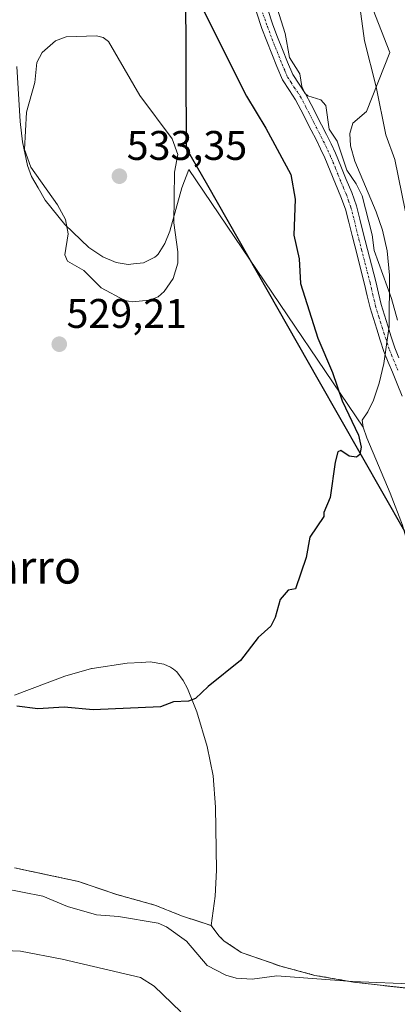
# Model space of a CAD drawing. Units: metres. Extents: x 548963 to 549625, y 4707901 to 4710103.
# Drawn here: x 549374 to 549465, y 4708454 to 4708692 of the extents above; entities that cross this region are included whole.
import ezdxf
from ezdxf.enums import TextEntityAlignment as Align

# ---------------------------------------------------------------- set-up
doc = ezdxf.new("R2010")
doc.units = ezdxf.units.M
doc.header["$MEASUREMENT"] = 0
doc.linetypes.add('TRAZO_Y_PUNTO', pattern=[1, 0.5, -0.25, 0, -0.25])
doc.linetypes.add('TRAZOS', pattern=[0.75, 0.5, -0.25])
for name, color, linetype, lineweight in [('Arbolado forestal', 92, 'TRAZOS', 0), ('Arbolado forestal CxS', 92, 'Continuous', 0), ('Camino', 19, 'Continuous', 0), ('Camino Cxs', 19, 'Continuous', 0), ('Camino eje', 39, 'TRAZO_Y_PUNTO', 13), ('Carátula', 7, 'Continuous', 5), ('Comarca', 2, 'Continuous', 13), ('Comarca CxS', 133, 'Continuous', 0), ('Comunidad autónoma', 142, 'Continuous', 30), ('Comunidad Autónoma CxS', 142, 'Continuous', 0), ('Cultivos herbáceos CxS', 92, 'Continuous', 0), ('Cultivos leñosos', 92, 'Continuous', 0), ('Cultivos leñosos CxS', 92, 'Continuous', 0), ('Curva de nivel maestra', 36, 'Continuous', 30), ('Curva de nivel normal', 36, 'Continuous', 0), ('Matorral', 135, 'Continuous', 0), ('Matorral CxS', 135, 'Continuous', 0), ('Municipio', 9, 'Continuous', 13), ('Municipio CxS', 142, 'Continuous', 0), ('Provincia', 19, 'Continuous', 0), ('Provincia CxS', 1, 'Continuous', 0), ('Punto de cota en terreno', 7, 'Continuous', 0), ('Rótulo de punto de cota en terreno', 19, 'Continuous', 0), ('Texto cartográfico', 19, 'Continuous', 0)]:
    doc.layers.add(name, color=color, linetype=linetype, lineweight=lineweight)
doc.styles.add('Arial', font='txt', dxfattribs={"height": 0.2})

# ---------------------------------------------------------------- blocks, each defined once
blk = doc.blocks.new('*U153')
at = {"layer": 'Cultivos leñosos CxS', "color": 92, "linetype": 'Continuous', "lineweight": 0}
blk.add_polyline3d([(549458.44, 4708696.28, 514.3), (549463.21, 4708684.11, 513.92), (549457.5, 4708669.84, 515.62), (549454.27, 4708667.02, 516.58), (549453.53, 4708664.52, 517.25), (549453.7, 4708661.47, 517.7), (549454.69, 4708657.78, 517.7), (549459.9, 4708645.49, 517.07), (549461.43, 4708641.1, 516.48), (549462.52, 4708636.05, 517.23), (549463.13, 4708630.17, 517.99), (549463.03, 4708617.81, 519.85), (549461.76, 4708608.82, 521.41), (549460.59, 4708604.01, 523.27), (549459.21, 4708599.92, 523.73), (549457.89, 4708597.14, 523.93), (549456.5, 4708595.11, 524.14), (549456.72, 4708593.42, 524.18), (549429.27, 4708634.1, 527.4), (549414.57, 4708655.78, 529.12), (549412.89, 4708651.36, 529.4), (549409.98, 4708640.86, 530.05), (549408.76, 4708637.87, 530.41), (549407.12, 4708635.29, 530.55), (549406.71, 4708634.9, 530.57), (549406.33, 4708634.53, 530.56), (549403.55, 4708633.18, 530.51), (549401.17, 4708632.89, 530.56), (549399.88, 4708632.74, 530.51), (549396.96, 4708633.22, 530.48), (549393.78, 4708634.63, 530.46), (549390.35, 4708636.91, 530.39), (549384.58, 4708642.49, 529.97), (549379.81, 4708648.37, 529.4), (549378.07, 4708651.36, 529.44), (549376.47, 4708654.1, 529.23), (549375.49, 4708656.77, 529.62), (549374.31, 4708662.48, 529.87), (549373.73, 4708667.41, 529.69), (549372.93, 4708680.67, 528.7)], dxfattribs=at)
blk = doc.blocks.new('*U156')
at = {"layer": 'Matorral CxS', "color": 135, "linetype": 'Continuous', "lineweight": 0}
blk.add_polyline3d([(549466.22, 4708569.64, 523.43), (549463.3, 4708577.38, 523.67), (549457.63, 4708590.78, 524.15), (549456.72, 4708593.42, 524.18), (549456.5, 4708595.11, 524.14), (549457.89, 4708597.14, 523.93), (549459.21, 4708599.92, 523.73), (549460.59, 4708604.01, 523.27), (549461.76, 4708608.82, 521.41), (549463.03, 4708617.81, 519.85), (549463.13, 4708630.17, 517.99), (549462.52, 4708636.05, 517.23), (549461.43, 4708641.1, 516.48), (549459.9, 4708645.49, 517.07), (549454.69, 4708657.78, 517.7), (549453.7, 4708661.47, 517.7), (549453.53, 4708664.52, 517.25), (549454.27, 4708667.02, 516.58), (549457.5, 4708669.84, 515.62), (549463.21, 4708684.11, 513.92), (549458.44, 4708696.28, 514.3)], dxfattribs=at)
blk = doc.blocks.new('*U158')
at = {"layer": 'Curva de nivel normal', "color": 36, "linetype": 'Continuous', "lineweight": 0}
for points in [[(549465.07, 4708619.32, 520), (549463.57, 4708624.55, 520), (549459.4, 4708636.13, 520), (549458.88, 4708639.98, 520), (549456.51, 4708649.41, 520), (549455.06, 4708652.31, 520), (549452.77, 4708655.63, 520), (549450.46, 4708662.6, 520), (549448.54, 4708665.55, 520), (549447.72, 4708671.28, 520), (549446.45, 4708672.64, 520), (549443.37, 4708673.59, 520), (549442.6, 4708674.23, 520), (549441.93, 4708675.83, 520), (549441.41, 4708678.96, 520), (549438.89, 4708682.9, 520), (549437.83, 4708688.67, 520), (549435.42, 4708696.39, 520)], [(549369.43, 4708481.75, 520), (549379.22, 4708479.86, 520), (549385.19, 4708477.38, 520), (549392.25, 4708475.35, 520), (549397.52, 4708474.89, 520), (549407.11, 4708473.32, 520), (549409.17, 4708472.44, 520), (549413.97, 4708468.95, 520), (549418.99, 4708463.07, 520), (549423.54, 4708460.69, 520), (549426, 4708459.96, 520), (549429.89, 4708459.78, 520), (549435.84, 4708460.59, 520), (549454.12, 4708459.22, 520), (549469.85, 4708458.58, 520), (549474.11, 4708457.58, 520), (549483.64, 4708453.55, 520)]]:
    blk.add_polyline3d(points, dxfattribs=at)
blk = doc.blocks.new('*U159')
at = {"layer": 'Curva de nivel normal', "color": 36, "linetype": 'Continuous', "lineweight": 0}
for points in [[(549467.82, 4708641.57, 515), (549464.4, 4708658.22, 515), (549462.18, 4708664.19, 515), (549459.84, 4708675.79, 515), (549457.07, 4708686.88, 515), (549454.73, 4708704.22, 515)], [(549277.08, 4708497.17, 515), (549277.97, 4708497.56, 515), (549281.94, 4708498.47, 515), (549286, 4708498.83, 515), (549289.13, 4708497.4, 515), (549301.17, 4708488.04, 515), (549308.36, 4708483.28, 515), (549318.03, 4708478.88, 515), (549331.55, 4708469.93, 515), (549339.82, 4708466.15, 515), (549342.8, 4708465.81, 515), (549347.99, 4708466.78, 515), (549356.49, 4708467.62, 515), (549361.99, 4708467.01, 515), (549373.83, 4708466.51, 515), (549383.9, 4708464.58, 515), (549402.85, 4708460.17, 515), (549406.19, 4708458.05, 515), (549412.64, 4708451.85, 515)]]:
    blk.add_polyline3d(points, dxfattribs=at)
blk = doc.blocks.new('5PATER')
at = {"layer": 'Carátula', "linetype": 'Continuous', "lineweight": 5}
h = blk.add_hatch(color=250, dxfattribs=at)
edge = h.paths.add_edge_path()
edge.add_ellipse((0, 0.01), major_axis=(-1.33, -1.34), ratio=0.999422, start_angle=0, end_angle=360)

msp = doc.modelspace()

# ---------------------------------------------------------------- linework, layer by layer
at = {"layer": 'Arbolado forestal', "color": 92, "linetype": 'TRAZOS', "lineweight": 0}
for points in [[(549372.36, 4708486.73, 521.48), (549387.83, 4708483.4, 522.07), (549397.17, 4708480.24, 521.71), (549406.34, 4708477.68, 521.66), (549412.78, 4708475.11, 521.5), (549419.98, 4708472.72, 522.04)], [(549419.98, 4708472.72, 522.04), (549421.81, 4708470.27, 521.89), (549423.13, 4708468.99, 521.8), (549427.23, 4708466.24, 521.68), (549436.81, 4708462.88, 521.1), (549445.06, 4708460.68, 520.24), (549454.5, 4708459.03, 519.75), (549469.3, 4708457.35, 519.24), (549489.22, 4708456.48, 520.69)]]:
    msp.add_polyline3d(points, dxfattribs=at)
at = {"layer": 'Arbolado forestal CxS', "color": 92, "linetype": 'Continuous', "lineweight": 0}
msp.add_polyline3d([(549372.36, 4708486.73, 521.48), (549387.83, 4708483.4, 522.07), (549397.17, 4708480.24, 521.71), (549406.34, 4708477.68, 521.66), (549412.78, 4708475.11, 521.5), (549419.98, 4708472.72, 522.04), (549421.81, 4708470.27, 521.89), (549423.13, 4708468.99, 521.8), (549427.23, 4708466.24, 521.68), (549436.81, 4708462.88, 521.1), (549445.06, 4708460.68, 520.24), (549454.5, 4708459.03, 519.75), (549469.3, 4708457.35, 519.24), (549489.22, 4708456.48, 520.69), (549489.71, 4708452.94, 519.85)], dxfattribs=at)
at = {"layer": 'Camino', "color": 19, "linetype": 'Continuous', "lineweight": 0}
for points in [[(549433.55, 4708694.71, 520.08), (549434.87, 4708690.82, 520.06), (549436.02, 4708687.81, 520.09), (549437.2, 4708684.81, 519.83), (549438.41, 4708681.78, 519.69), (549439.68, 4708678.77, 519.82), (549441.21, 4708676.41, 519.84), (549442.8, 4708674.09, 519.64), (549444.14, 4708671.49, 519.74), (549446.65, 4708666.58, 519.87), (549447.83, 4708664.28, 519.51), (549448.95, 4708662.02, 519.56), (549450.02, 4708659.73, 519.81), (549451.36, 4708656.54, 519.9), (549452.64, 4708653.32, 519.61), (549453.95, 4708650.19, 519.54), (549455.11, 4708647, 519.71), (549455.95, 4708643.72, 519.84), (549456.74, 4708640.44, 519.84), (549459.76, 4708628.66, 519.54), (549460.41, 4708625.85, 520.04), (549461.09, 4708623.05, 520.52), (549461.86, 4708620.49, 520.29), (549462.67, 4708617.94, 520.01), (549463.5, 4708615.28, 520.07), (549464.39, 4708612.63, 520.31), (549465.38, 4708610.18, 520.64)], [(549466.16, 4708600.88, 521.25), (549464.97, 4708603.85, 521.66), (549463.84, 4708606.68, 521.58), (549462.8, 4708609.11, 521.24), (549461.77, 4708611.67, 521.1), (549460.85, 4708614.42, 521.26), (549460.02, 4708617.11, 521.46), (549459.2, 4708619.66, 521.53), (549458.4, 4708622.31, 521.2), (549457.7, 4708625.21, 520.67), (549457.05, 4708628, 520.27), (549454.68, 4708637.25, 520.85), (549454.03, 4708639.77, 520.78), (549453.24, 4708643.05, 520.4), (549452.44, 4708646.18, 520.22), (549451.36, 4708649.17, 520.23), (549450.06, 4708652.26, 520.62), (549448.77, 4708655.48, 520.77), (549447.47, 4708658.61, 520.74), (549446.44, 4708660.81, 520.58), (549445.34, 4708663.02, 520.81), (549444.17, 4708665.32, 520.96), (549441.66, 4708670.21, 520.13), (549440.4, 4708672.65, 520.37), (549438.89, 4708674.87, 520.47), (549437.21, 4708677.47, 520.24), (549435.83, 4708680.72, 520.51), (549434.61, 4708683.78, 520.91), (549433.42, 4708686.8, 520.83), (549432.24, 4708689.88, 520.55), (549430.89, 4708693.87, 520.89)]]:
    msp.add_polyline3d(points, dxfattribs=at)
at = {"layer": 'Camino Cxs', "color": 19, "linetype": 'Continuous', "lineweight": 0}
for points in [[(549433.55, 4708694.71, 520.08), (549434.87, 4708690.82, 520.06), (549436.02, 4708687.81, 520.09), (549437.2, 4708684.81, 519.83), (549438.41, 4708681.78, 519.69), (549439.68, 4708678.77, 519.82), (549441.21, 4708676.41, 519.84), (549442.8, 4708674.09, 519.64), (549444.14, 4708671.49, 519.74), (549446.65, 4708666.58, 519.87), (549447.83, 4708664.28, 519.51), (549448.95, 4708662.02, 519.56), (549450.02, 4708659.73, 519.81), (549451.36, 4708656.54, 519.9), (549452.64, 4708653.32, 519.61), (549453.95, 4708650.19, 519.54), (549455.11, 4708647, 519.71), (549455.95, 4708643.72, 519.84), (549456.74, 4708640.44, 519.84), (549459.76, 4708628.66, 519.54), (549460.41, 4708625.85, 520.04), (549461.09, 4708623.05, 520.52), (549461.86, 4708620.49, 520.29), (549462.67, 4708617.94, 520.01), (549463.5, 4708615.28, 520.07), (549464.39, 4708612.63, 520.31), (549465.38, 4708610.18, 520.64)], [(549466.16, 4708600.88, 521.25), (549464.97, 4708603.85, 521.66), (549463.84, 4708606.68, 521.58), (549462.8, 4708609.11, 521.24), (549461.77, 4708611.67, 521.1), (549460.85, 4708614.42, 521.26), (549460.02, 4708617.11, 521.46), (549459.2, 4708619.66, 521.53), (549458.4, 4708622.31, 521.2), (549457.7, 4708625.21, 520.67), (549457.05, 4708628, 520.27), (549454.68, 4708637.25, 520.85), (549454.03, 4708639.77, 520.78), (549453.24, 4708643.05, 520.4), (549452.44, 4708646.18, 520.22), (549451.36, 4708649.17, 520.23), (549450.06, 4708652.26, 520.62), (549448.77, 4708655.48, 520.77), (549447.47, 4708658.61, 520.74), (549446.44, 4708660.81, 520.58), (549445.34, 4708663.02, 520.81), (549444.17, 4708665.32, 520.96), (549441.66, 4708670.21, 520.13), (549440.4, 4708672.65, 520.37), (549438.89, 4708674.87, 520.47), (549437.21, 4708677.47, 520.24), (549435.83, 4708680.72, 520.51), (549434.61, 4708683.78, 520.91), (549433.42, 4708686.8, 520.83), (549432.24, 4708689.88, 520.55), (549430.89, 4708693.87, 520.89)]]:
    msp.add_polyline3d(points, dxfattribs=at)
at = {"layer": 'Camino eje', "color": 39, "linetype": 'TRAZO_Y_PUNTO', "lineweight": 13}
msp.add_polyline3d([(549432.22, 4708694.29, 520.32), (549433.56, 4708690.35, 520.31), (549434.72, 4708687.31, 520.41), (549435.91, 4708684.3, 520.26), (549437.12, 4708681.25, 519.92), (549437.76, 4708679.75, 519.9), (549438.45, 4708678.12, 519.99), (549439.29, 4708676.82, 520.1), (549440.05, 4708675.64, 520.11), (549440.81, 4708674.53, 520.02), (549441.6, 4708673.37, 519.86), (549442.9, 4708670.85, 519.94), (549443.57, 4708669.55, 520.01), (549444.82, 4708667.11, 520.32), (549445.41, 4708665.95, 520.34), (549446, 4708664.8, 520.22), (549446.59, 4708663.65, 519.97), (549447.14, 4708662.55, 520), (549447.7, 4708661.42, 520.07), (549448.75, 4708659.17, 520.28), (549449.42, 4708657.58, 520.36), (549450.07, 4708656.01, 520.32), (549450.71, 4708654.4, 520.26), (549451.35, 4708652.79, 520.12), (549452, 4708651.25, 519.97), (549452.66, 4708649.68, 519.9), (549453.2, 4708648.19, 519.93), (549453.78, 4708646.59, 519.97), (549454.6, 4708643.39, 520.1), (549455.39, 4708640.11, 520.35), (549455.71, 4708638.85, 520.39), (549456.35, 4708636.35, 520.23), (549458.41, 4708628.33, 519.9), (549458.73, 4708626.93, 520.12), (549459.06, 4708625.53, 520.36), (549459.4, 4708624.13, 520.61), (549459.75, 4708622.68, 520.83), (549460.53, 4708620.08, 520.91), (549460.94, 4708618.8, 520.83), (549461.35, 4708617.53, 520.73), (549461.76, 4708616.2, 520.64), (549462.18, 4708614.85, 520.62), (549463.08, 4708612.15, 520.73), (549463.6, 4708610.87, 520.83), (549464.09, 4708609.65, 520.96), (549465.13, 4708607.22, 521.21)], dxfattribs=at)
at = {"layer": 'Comarca', "color": 2, "linetype": 'Continuous', "lineweight": 13}
msp.add_polyline3d([(549621.12, 4708248.14, 507.72), (549612.72, 4708282.63, 509.24), (549604.15, 4708307.9, 510.41), (549597.08, 4708339.79, 512.46), (549595.55, 4708341.51, 512.78), (549588.16, 4708349.81, 513.81), (549578.06, 4708374.83, 516.87), (549556.55, 4708394.07, 519.82), (549548.01, 4708401.71, 522.01), (549542.65, 4708410.26, 522.52), (549530.41, 4708429.77, 521.95), (549505.63, 4708482.84, 522.51), (549505.26, 4708484.55, 522.55), (549499.84, 4708510.16, 521.83), (549494.2, 4708520.07, 521.65), (549472.08, 4708558.9, 522.69), (549445.87, 4708604.93, 525.58), (549419.13, 4708651.89, 528.56), (549415.23, 4708658.73, 528.69), (549413.95, 4708660.97, 528.63), (549413.75, 4708720.96, 524.07), (549413.43, 4708813.74, 524.87), (549412.27, 4708941.48, 530.73)], dxfattribs=at)
at = {"layer": 'Comarca CxS', "color": 133, "linetype": 'Continuous', "lineweight": 0}
for points in [[(549607.9, 4710103.47, 514.26), (549621.12, 4708248.14, 507.72), (549612.72, 4708282.63, 509.24), (549604.15, 4708307.9, 510.41), (549597.08, 4708339.79, 512.46), (549595.55, 4708341.51, 512.78), (549588.16, 4708349.81, 513.81), (549578.06, 4708374.83, 516.87), (549556.55, 4708394.07, 519.82), (549548.01, 4708401.71, 522.01), (549542.65, 4708410.26, 522.52), (549530.41, 4708429.77, 521.95), (549505.63, 4708482.84, 522.51), (549505.26, 4708484.55, 522.55), (549499.84, 4708510.16, 521.83), (549494.2, 4708520.07, 521.65), (549472.08, 4708558.9, 522.69), (549445.87, 4708604.93, 525.58), (549419.13, 4708651.89, 528.56), (549415.23, 4708658.73, 528.69), (549413.95, 4708660.97, 528.63), (549413.75, 4708720.96, 524.07), (549413.43, 4708813.74, 524.87), (549412.27, 4708941.48, 530.73)], [(549607.9, 4710103.47, 514.26), (549621.12, 4708248.14, 507.72), (549612.72, 4708282.63, 509.24), (549604.15, 4708307.9, 510.41), (549597.08, 4708339.79, 512.46), (549595.55, 4708341.51, 512.78), (549588.16, 4708349.81, 513.81), (549578.06, 4708374.83, 516.87), (549556.55, 4708394.07, 519.82), (549548.01, 4708401.71, 522.01), (549542.65, 4708410.26, 522.52), (549530.41, 4708429.77, 521.95), (549505.63, 4708482.84, 522.51), (549505.26, 4708484.55, 522.55), (549499.84, 4708510.16, 521.83), (549494.2, 4708520.06, 521.65), (549472.08, 4708558.9, 522.69), (549445.87, 4708604.93, 525.58), (549419.13, 4708651.89, 528.56), (549415.23, 4708658.73, 528.69), (549413.95, 4708660.97, 528.63), (549413.75, 4708720.96, 524.07), (549413.43, 4708813.74, 524.87), (549412.27, 4708941.47, 530.73)]]:
    msp.add_polyline3d(points, dxfattribs=at)
at = {"layer": 'Comunidad autónoma', "color": 142, "linetype": 'Continuous', "lineweight": 30}
msp.add_polyline3d([(549621.12, 4708248.14, 507.72), (549612.72, 4708282.63, 509.24), (549604.15, 4708307.9, 510.41), (549597.08, 4708339.79, 512.46), (549595.55, 4708341.51, 512.78), (549588.16, 4708349.81, 513.81), (549578.06, 4708374.83, 516.87), (549556.55, 4708394.07, 519.82), (549548.01, 4708401.71, 522.01), (549542.65, 4708410.26, 522.52), (549530.41, 4708429.77, 521.95), (549505.63, 4708482.84, 522.51), (549505.26, 4708484.55, 522.55), (549499.84, 4708510.16, 521.83), (549494.2, 4708520.07, 521.65), (549472.08, 4708558.9, 522.69), (549445.87, 4708604.93, 525.58), (549419.13, 4708651.89, 528.56), (549415.23, 4708658.73, 528.69), (549413.95, 4708660.97, 528.63), (549413.75, 4708720.96, 524.07), (549413.43, 4708813.74, 524.87), (549412.27, 4708941.48, 530.73)], dxfattribs=at)
at = {"layer": 'Comunidad Autónoma CxS', "color": 142, "linetype": 'Continuous', "lineweight": 0}
msp.add_polyline3d([(549607.9, 4710103.47, 514.26), (549621.12, 4708248.14, 507.72), (549612.72, 4708282.63, 509.24), (549604.15, 4708307.9, 510.41), (549597.08, 4708339.79, 512.46), (549595.55, 4708341.51, 512.78), (549588.16, 4708349.81, 513.81), (549578.06, 4708374.83, 516.87), (549556.55, 4708394.07, 519.82), (549548.01, 4708401.71, 522.01), (549542.65, 4708410.26, 522.52), (549530.41, 4708429.77, 521.95), (549505.63, 4708482.84, 522.51), (549505.26, 4708484.55, 522.55), (549499.84, 4708510.16, 521.83), (549494.2, 4708520.07, 521.65), (549472.08, 4708558.9, 522.69), (549445.87, 4708604.93, 525.58), (549419.13, 4708651.89, 528.56), (549415.23, 4708658.73, 528.69), (549413.95, 4708660.97, 528.63), (549413.75, 4708720.96, 524.07), (549413.43, 4708813.74, 524.87), (549412.27, 4708941.48, 530.73)], dxfattribs=at)
msp.add_polyline3d([(549607.9, 4710103.47, 514.26), (549621.12, 4708248.14, 507.72), (549612.72, 4708282.63, 509.24), (549604.15, 4708307.9, 510.41), (549597.08, 4708339.79, 512.46), (549595.55, 4708341.51, 512.78), (549588.16, 4708349.81, 513.81), (549578.06, 4708374.83, 516.87), (549556.55, 4708394.07, 519.82), (549548.01, 4708401.71, 522.01), (549542.65, 4708410.26, 522.52), (549530.41, 4708429.77, 521.95), (549505.63, 4708482.84, 522.51), (549505.26, 4708484.55, 522.55), (549499.84, 4708510.16, 521.83), (549494.2, 4708520.07, 521.65), (549472.08, 4708558.9, 522.69), (549445.87, 4708604.93, 525.58), (549419.13, 4708651.89, 528.56), (549415.23, 4708658.73, 528.69), (549413.95, 4708660.97, 528.63), (549413.75, 4708720.96, 524.07), (549413.43, 4708813.74, 524.87), (549412.27, 4708941.48, 530.73)], dxfattribs=at)
at = {"layer": 'Cultivos herbáceos CxS', "color": 92, "linetype": 'Continuous', "lineweight": 0}
for points in [[(549372.93, 4708680.67, 528.7), (549373.73, 4708667.41, 529.69), (549374.31, 4708662.48, 529.87), (549375.49, 4708656.77, 529.62), (549376.47, 4708654.1, 529.23), (549378.07, 4708651.36, 529.44), (549379.81, 4708648.37, 529.4), (549384.58, 4708642.49, 529.97), (549390.35, 4708636.91, 530.39), (549393.78, 4708634.63, 530.46), (549396.96, 4708633.22, 530.48), (549399.88, 4708632.74, 530.51), (549401.17, 4708632.89, 530.56), (549403.55, 4708633.18, 530.51), (549406.33, 4708634.53, 530.56), (549406.71, 4708634.9, 530.57), (549407.12, 4708635.29, 530.55), (549408.76, 4708637.87, 530.41), (549409.98, 4708640.86, 530.05), (549412.89, 4708651.36, 529.4), (549414.57, 4708655.78, 529.12), (549429.27, 4708634.1, 527.4), (549456.72, 4708593.42, 524.18), (549456.72, 4708593.42, 524.18), (549457.63, 4708590.78, 524.15), (549463.3, 4708577.38, 523.67), (549466.22, 4708569.64, 523.43)], [(549456.72, 4708593.42, 524.18), (549429.27, 4708634.1, 527.4), (549414.57, 4708655.78, 529.12), (549412.89, 4708651.36, 529.4), (549409.98, 4708640.86, 530.05), (549408.76, 4708637.87, 530.41), (549407.12, 4708635.29, 530.55), (549406.71, 4708634.9, 530.57), (549406.33, 4708634.53, 530.56), (549403.55, 4708633.18, 530.51), (549401.17, 4708632.89, 530.56), (549399.88, 4708632.74, 530.51), (549396.96, 4708633.22, 530.48), (549393.78, 4708634.63, 530.46), (549390.35, 4708636.91, 530.39), (549384.58, 4708642.49, 529.97), (549379.81, 4708648.37, 529.4), (549378.07, 4708651.36, 529.44), (549376.47, 4708654.1, 529.23), (549375.49, 4708656.77, 529.62), (549374.31, 4708662.48, 529.87), (549373.73, 4708667.41, 529.69), (549372.93, 4708680.67, 528.7)], [(549456.72, 4708593.42, 524.18), (549457.63, 4708590.78, 524.15), (549463.3, 4708577.38, 523.67), (549466.22, 4708569.64, 523.43), (549466.47, 4708568.78, 523.42), (549470.54, 4708554.73, 523.1), (549476.06, 4708538.42, 522.78), (549476.81, 4708535.8, 522.74), (549479.06, 4708527.98, 522.61), (549479.41, 4708526.77, 522.61), (549490.18, 4708496.37, 522.38), (549494.26, 4708484.29, 522.38), (549496.18, 4708477.44, 522.4), (549497.16, 4708472.3, 522.27), (549497.45, 4708468.72, 522.31), (549497.36, 4708466.76, 522.24), (549496.59, 4708463.6, 522.15), (549495.51, 4708461.51, 521.61), (549493.54, 4708459.06, 520.95), (549493.52, 4708459.04, 520.94), (549491.31, 4708457.3, 520.6), (549489.22, 4708456.48, 520.69)], [(549469.3, 4708457.35, 519.24), (549454.5, 4708459.03, 519.75), (549445.06, 4708460.68, 520.24), (549436.81, 4708462.88, 521.1), (549427.23, 4708466.24, 521.68), (549423.13, 4708468.99, 521.8), (549421.81, 4708470.27, 521.89), (549419.98, 4708472.72, 522.04), (549420.89, 4708479.84, 522.34), (549421.26, 4708486.12, 522.42), (549420.97, 4708501.36, 522.96), (549420.42, 4708509.02, 523.4), (549419, 4708516.09, 523.91), (549416.52, 4708524.48, 524.64), (549414.26, 4708530.09, 525.06), (549413.16, 4708532.1, 525.27), (549411.64, 4708534.12, 525.53), (549410.81, 4708534.78, 525.6), (549410.13, 4708535.32, 525.66), (549408.49, 4708536.04, 525.73), (549405.17, 4708536.54, 525.81), (549403.12, 4708536.43, 525.87), (549399.66, 4708536.24, 525.95), (549391.13, 4708534.97, 526.05), (549390.99, 4708534.95, 526.05), (549384.52, 4708533.14, 525.81), (549372.41, 4708528.47, 525.16)], [(549372.41, 4708528.47, 525.16), (549384.52, 4708533.14, 525.81), (549390.99, 4708534.95, 526.05), (549391.13, 4708534.97, 526.05), (549399.66, 4708536.24, 525.95), (549403.12, 4708536.43, 525.87), (549405.17, 4708536.54, 525.81), (549408.49, 4708536.04, 525.73), (549410.13, 4708535.32, 525.66), (549410.81, 4708534.78, 525.6), (549411.64, 4708534.12, 525.53), (549413.16, 4708532.1, 525.27), (549414.26, 4708530.09, 525.06), (549416.52, 4708524.48, 524.64), (549419, 4708516.09, 523.91), (549420.42, 4708509.02, 523.4), (549420.97, 4708501.36, 522.96), (549421.26, 4708486.12, 522.42), (549420.89, 4708479.84, 522.34), (549419.98, 4708472.72, 522.04)], [(549419.98, 4708472.72, 522.04), (549421.81, 4708470.27, 521.89), (549423.13, 4708468.99, 521.8), (549427.23, 4708466.24, 521.68), (549436.81, 4708462.88, 521.1), (549445.06, 4708460.68, 520.24), (549454.5, 4708459.03, 519.75), (549469.3, 4708457.35, 519.24), (549489.22, 4708456.48, 520.69)]]:
    msp.add_polyline3d(points, dxfattribs=at)
at = {"layer": 'Cultivos leñosos', "color": 92, "linetype": 'Continuous', "lineweight": 0}
for points in [[(549458.44, 4708696.28, 514.3), (549463.21, 4708684.11, 513.92), (549457.5, 4708669.84, 515.62), (549454.27, 4708667.02, 516.58), (549453.53, 4708664.52, 517.25), (549453.7, 4708661.47, 517.7), (549454.69, 4708657.78, 517.7), (549459.9, 4708645.49, 517.07), (549461.43, 4708641.1, 516.48), (549462.52, 4708636.05, 517.23), (549463.13, 4708630.17, 517.99), (549463.03, 4708617.81, 519.85), (549462.93, 4708617.11, 520.01), (549462.48, 4708613.93, 520.63), (549462.06, 4708610.95, 521.12), (549461.76, 4708608.82, 521.42), (549460.59, 4708604.01, 523.27), (549459.21, 4708599.92, 523.73), (549457.89, 4708597.14, 523.93), (549456.5, 4708595.11, 524.14), (549456.72, 4708593.42, 524.18)], [(549456.72, 4708593.42, 524.18), (549429.27, 4708634.1, 527.4), (549414.57, 4708655.78, 529.12), (549412.89, 4708651.36, 529.4), (549409.98, 4708640.86, 530.05), (549408.76, 4708637.87, 530.41), (549407.12, 4708635.29, 530.55), (549406.71, 4708634.9, 530.57), (549406.33, 4708634.53, 530.56), (549403.55, 4708633.18, 530.51), (549401.17, 4708632.89, 530.56), (549399.88, 4708632.74, 530.51), (549396.96, 4708633.22, 530.48), (549393.78, 4708634.63, 530.46), (549390.35, 4708636.91, 530.39), (549384.58, 4708642.49, 529.97), (549379.81, 4708648.37, 529.4), (549378.07, 4708651.36, 529.44), (549376.47, 4708654.1, 529.23), (549375.49, 4708656.77, 529.62), (549374.31, 4708662.48, 529.87), (549373.73, 4708667.41, 529.69), (549372.93, 4708680.67, 528.7)]]:
    msp.add_polyline3d(points, dxfattribs=at)
at = {"layer": 'Curva de nivel maestra', "color": 36, "linetype": 'Continuous', "lineweight": 30}
msp.add_polyline3d([(549417.14, 4708696.19, 525), (549428.49, 4708673.48, 525), (549433.21, 4708665.79, 525), (549439.2, 4708654.59, 525), (549440.24, 4708648.6, 525), (549439.96, 4708639.88, 525), (549441.28, 4708634.14, 525), (549441.55, 4708628.18, 525), (549445.74, 4708614.95, 525), (549449.29, 4708606.62, 525), (549451.66, 4708599.8, 525), (549455.61, 4708591.45, 525), (549456.23, 4708588.52, 525), (549455.93, 4708586.81, 525), (549455.13, 4708586.11, 525), (549453.37, 4708586.4, 525), (549451.3, 4708587.74, 525), (549450.6, 4708587.45, 525), (549449.93, 4708584.92, 525), (549448.77, 4708576.36, 525), (549447.22, 4708572.74, 525), (549447.22, 4708571.78, 525), (549443.79, 4708566.77, 525), (549442.95, 4708561.84, 525), (549440.36, 4708554.29, 525), (549438.56, 4708553.89, 525), (549436.66, 4708551.68, 525), (549435.42, 4708547.28, 525), (549434.43, 4708545.19, 525), (549431.34, 4708542.47, 525), (549427.06, 4708536.88, 525), (549419.25, 4708530.63, 525), (549416.17, 4708527.67, 525), (549414.46, 4708527.08, 525), (549410.87, 4708526.89, 525), (549407.68, 4708525.7, 525), (549391.42, 4708524.98, 525), (549384.37, 4708525.62, 525), (549378.02, 4708525.18, 525), (549372.91, 4708525.82, 525)], dxfattribs=at)
at = {"layer": 'Curva de nivel normal', "color": 36, "linetype": 'Continuous', "lineweight": 0}
msp.add_polyline3d([(549400.83, 4708623.72, 530), (549405, 4708624.14, 530), (549407.17, 4708624.95, 530), (549408.58, 4708626.26, 530), (549410.75, 4708629.42, 530), (549411.9, 4708633.07, 530), (549411.93, 4708635.84, 530), (549410.91, 4708642.89, 530), (549411.06, 4708655.15, 530), (549411.88, 4708659.42, 530), (549410.51, 4708663.17, 530), (549402.66, 4708673.67, 530), (549395.14, 4708686.76, 530), (549393.8, 4708687.69, 530), (549392.24, 4708688.16, 530), (549384.9, 4708687.9, 530), (549382.28, 4708686.89, 530), (549379.09, 4708684.13, 530), (549377.74, 4708681.64, 530), (549377.33, 4708676.84, 530), (549375.31, 4708669.63, 530), (549374.81, 4708660.58, 530), (549376.36, 4708656.32, 530), (549382.74, 4708647.22, 530), (549384.69, 4708643.64, 530), (549385.33, 4708640.21, 530), (549384.55, 4708635.14, 530), (549385.23, 4708633.57, 530), (549389.11, 4708631.29, 530), (549393.36, 4708627.13, 530), (549399.05, 4708624.06, 530), (549400.83, 4708623.72, 530)], dxfattribs=at)
at = {"layer": 'Matorral', "color": 135, "linetype": 'Continuous', "lineweight": 0}
for points in [[(549458.44, 4708696.28, 514.3), (549463.21, 4708684.11, 513.92), (549457.5, 4708669.84, 515.62), (549454.27, 4708667.02, 516.58), (549453.53, 4708664.52, 517.25), (549453.7, 4708661.47, 517.7), (549454.69, 4708657.78, 517.7), (549459.9, 4708645.49, 517.07), (549461.43, 4708641.1, 516.48), (549462.52, 4708636.05, 517.23), (549463.13, 4708630.17, 517.99), (549463.03, 4708617.81, 519.85), (549462.93, 4708617.11, 520.01), (549462.48, 4708613.93, 520.63), (549462.06, 4708610.95, 521.12), (549461.76, 4708608.82, 521.42), (549460.59, 4708604.01, 523.27), (549459.21, 4708599.92, 523.73), (549457.89, 4708597.14, 523.93), (549456.5, 4708595.11, 524.14), (549456.72, 4708593.42, 524.18)], [(549456.72, 4708593.42, 524.18), (549457.63, 4708590.78, 524.15), (549463.3, 4708577.38, 523.67), (549466.22, 4708569.64, 523.43), (549466.47, 4708568.78, 523.42), (549470.54, 4708554.73, 523.1), (549476.06, 4708538.42, 522.78), (549476.81, 4708535.8, 522.74), (549479.06, 4708527.98, 522.61), (549479.41, 4708526.77, 522.61), (549490.18, 4708496.37, 522.38), (549494.26, 4708484.29, 522.38), (549496.18, 4708477.44, 522.4), (549497.16, 4708472.3, 522.27), (549497.45, 4708468.72, 522.31), (549497.36, 4708466.76, 522.24), (549496.59, 4708463.6, 522.15), (549495.51, 4708461.51, 521.61), (549493.54, 4708459.06, 520.95), (549493.52, 4708459.04, 520.94), (549491.31, 4708457.3, 520.6), (549489.22, 4708456.48, 520.69)], [(549372.41, 4708528.47, 525.16), (549384.52, 4708533.14, 525.81), (549390.99, 4708534.95, 526.05), (549391.13, 4708534.97, 526.05), (549399.66, 4708536.24, 525.95), (549403.12, 4708536.43, 525.87), (549405.17, 4708536.54, 525.81), (549408.49, 4708536.04, 525.73), (549410.13, 4708535.32, 525.66), (549410.81, 4708534.78, 525.6), (549411.64, 4708534.12, 525.53), (549413.16, 4708532.1, 525.27), (549414.26, 4708530.09, 525.06), (549416.52, 4708524.48, 524.64), (549419, 4708516.09, 523.91), (549420.42, 4708509.02, 523.4), (549420.97, 4708501.36, 522.96), (549421.26, 4708486.12, 522.42), (549420.89, 4708479.84, 522.34), (549419.98, 4708472.72, 522.04)], [(549372.36, 4708486.73, 521.48), (549387.83, 4708483.4, 522.07), (549397.17, 4708480.24, 521.71), (549406.34, 4708477.68, 521.66), (549412.78, 4708475.11, 521.5), (549419.98, 4708472.72, 522.04)]]:
    msp.add_polyline3d(points, dxfattribs=at)
at = {"layer": 'Matorral CxS', "color": 135, "linetype": 'Continuous', "lineweight": 0}
msp.add_polyline3d([(549372.41, 4708528.47, 525.16), (549384.52, 4708533.14, 525.81), (549390.99, 4708534.95, 526.05), (549391.13, 4708534.97, 526.05), (549399.66, 4708536.24, 525.95), (549403.12, 4708536.43, 525.87), (549405.17, 4708536.54, 525.81), (549408.49, 4708536.04, 525.73), (549410.13, 4708535.32, 525.66), (549410.81, 4708534.78, 525.6), (549411.64, 4708534.12, 525.53), (549413.16, 4708532.1, 525.27), (549414.26, 4708530.09, 525.06), (549416.52, 4708524.48, 524.64), (549419, 4708516.09, 523.91), (549420.42, 4708509.02, 523.4), (549420.97, 4708501.36, 522.96), (549421.26, 4708486.12, 522.42), (549420.89, 4708479.84, 522.34), (549419.98, 4708472.72, 522.04), (549419.98, 4708472.72, 522.04), (549412.78, 4708475.11, 521.5), (549406.34, 4708477.68, 521.66), (549397.17, 4708480.24, 521.71), (549387.83, 4708483.4, 522.07), (549372.36, 4708486.73, 521.48)], dxfattribs=at)
at = {"layer": 'Municipio', "color": 9, "linetype": 'Continuous', "lineweight": 13}
msp.add_polyline3d([(549621.12, 4708248.14, 507.72), (549612.72, 4708282.63, 509.24), (549604.15, 4708307.9, 510.41), (549597.08, 4708339.79, 512.46), (549595.55, 4708341.51, 512.78), (549588.16, 4708349.81, 513.81), (549578.06, 4708374.83, 516.87), (549556.55, 4708394.07, 519.82), (549548.01, 4708401.71, 522.01), (549542.65, 4708410.26, 522.52), (549530.41, 4708429.77, 521.95), (549505.63, 4708482.84, 522.51), (549505.26, 4708484.55, 522.55), (549499.84, 4708510.16, 521.83), (549494.2, 4708520.07, 521.65), (549472.08, 4708558.9, 522.69), (549445.87, 4708604.93, 525.58), (549419.13, 4708651.89, 528.56), (549415.23, 4708658.73, 528.69), (549413.95, 4708660.97, 528.63), (549413.75, 4708720.96, 524.07), (549413.43, 4708813.74, 524.87), (549412.27, 4708941.48, 530.73)], dxfattribs=at)
at = {"layer": 'Municipio CxS', "color": 142, "linetype": 'Continuous', "lineweight": 0}
msp.add_polyline3d([(549607.9, 4710103.47, 514.26), (549621.12, 4708248.14, 507.72), (549612.72, 4708282.63, 509.24), (549604.15, 4708307.9, 510.41), (549597.08, 4708339.79, 512.46), (549595.55, 4708341.51, 512.78), (549588.16, 4708349.81, 513.81), (549578.06, 4708374.83, 516.87), (549556.55, 4708394.07, 519.82), (549548.01, 4708401.71, 522.01), (549542.65, 4708410.26, 522.52), (549530.41, 4708429.77, 521.95), (549505.63, 4708482.84, 522.51), (549505.26, 4708484.55, 522.55), (549499.84, 4708510.16, 521.83), (549494.2, 4708520.07, 521.65), (549472.08, 4708558.9, 522.69), (549445.87, 4708604.93, 525.58), (549419.13, 4708651.89, 528.56), (549415.23, 4708658.73, 528.69), (549413.95, 4708660.97, 528.63), (549413.75, 4708720.96, 524.07), (549413.43, 4708813.74, 524.87), (549412.27, 4708941.48, 530.73)], dxfattribs=at)
msp.add_polyline3d([(549607.9, 4710103.47, 514.26), (549621.12, 4708248.14, 507.72), (549612.72, 4708282.63, 509.24), (549604.15, 4708307.9, 510.41), (549597.08, 4708339.79, 512.46), (549595.55, 4708341.51, 512.78), (549588.16, 4708349.81, 513.81), (549578.06, 4708374.83, 516.87), (549556.55, 4708394.07, 519.82), (549548.01, 4708401.71, 522.01), (549542.65, 4708410.26, 522.52), (549530.41, 4708429.77, 521.95), (549505.63, 4708482.84, 522.51), (549505.26, 4708484.55, 522.55), (549499.84, 4708510.16, 521.83), (549494.2, 4708520.07, 521.65), (549472.08, 4708558.9, 522.69), (549445.87, 4708604.93, 525.58), (549419.13, 4708651.89, 528.56), (549415.23, 4708658.73, 528.69), (549413.95, 4708660.97, 528.63), (549413.75, 4708720.96, 524.07), (549413.43, 4708813.74, 524.87), (549412.27, 4708941.48, 530.73)], dxfattribs=at)
at = {"layer": 'Provincia', "color": 19, "linetype": 'Continuous', "lineweight": 0}
msp.add_polyline3d([(549621.12, 4708248.14, 507.72), (549612.72, 4708282.63, 509.24), (549604.15, 4708307.9, 510.41), (549597.08, 4708339.79, 512.46), (549595.55, 4708341.51, 512.78), (549588.16, 4708349.81, 513.81), (549578.06, 4708374.83, 516.87), (549556.55, 4708394.07, 519.82), (549548.01, 4708401.71, 522.01), (549542.65, 4708410.26, 522.52), (549530.41, 4708429.77, 521.95), (549505.63, 4708482.84, 522.51), (549505.26, 4708484.55, 522.55), (549499.84, 4708510.16, 521.83), (549494.2, 4708520.07, 521.65), (549472.08, 4708558.9, 522.69), (549445.87, 4708604.93, 525.58), (549419.13, 4708651.89, 528.56), (549415.23, 4708658.73, 528.69), (549413.95, 4708660.97, 528.63), (549413.75, 4708720.96, 524.07), (549413.43, 4708813.74, 524.87), (549412.27, 4708941.48, 530.73)], dxfattribs=at)
at = {"layer": 'Provincia CxS', "color": 1, "linetype": 'Continuous', "lineweight": 0}
msp.add_polyline3d([(549607.9, 4710103.47, 514.26), (549621.12, 4708248.14, 507.72), (549612.72, 4708282.63, 509.24), (549604.15, 4708307.9, 510.41), (549597.08, 4708339.79, 512.46), (549595.55, 4708341.51, 512.78), (549588.16, 4708349.81, 513.81), (549578.06, 4708374.83, 516.87), (549556.55, 4708394.07, 519.82), (549548.01, 4708401.71, 522.01), (549542.65, 4708410.26, 522.52), (549530.41, 4708429.77, 521.95), (549505.63, 4708482.84, 522.51), (549505.26, 4708484.55, 522.55), (549499.84, 4708510.16, 521.83), (549494.2, 4708520.07, 521.65), (549472.08, 4708558.9, 522.69), (549445.87, 4708604.93, 525.58), (549419.13, 4708651.89, 528.56), (549415.23, 4708658.73, 528.69), (549413.95, 4708660.97, 528.63), (549413.75, 4708720.96, 524.07), (549413.43, 4708813.74, 524.87), (549412.27, 4708941.48, 530.73)], dxfattribs=at)
msp.add_polyline3d([(549607.9, 4710103.47, 514.26), (549621.12, 4708248.14, 507.72), (549612.72, 4708282.63, 509.24), (549604.15, 4708307.9, 510.41), (549597.08, 4708339.79, 512.46), (549595.55, 4708341.51, 512.78), (549588.16, 4708349.81, 513.81), (549578.06, 4708374.83, 516.87), (549556.55, 4708394.07, 519.82), (549548.01, 4708401.71, 522.01), (549542.65, 4708410.26, 522.52), (549530.41, 4708429.77, 521.95), (549505.63, 4708482.84, 522.51), (549505.26, 4708484.55, 522.55), (549499.84, 4708510.16, 521.83), (549494.2, 4708520.07, 521.65), (549472.08, 4708558.9, 522.69), (549445.87, 4708604.93, 525.58), (549419.13, 4708651.89, 528.56), (549415.23, 4708658.73, 528.69), (549413.95, 4708660.97, 528.63), (549413.75, 4708720.96, 524.07), (549413.43, 4708813.74, 524.87), (549412.27, 4708941.48, 530.73)], dxfattribs=at)

# ---------------------------------------------------------------- block references
at = {"layer": 'Cultivos leñosos CxS', "color": 92, "linetype": 'Continuous', "lineweight": 0}
msp.add_blockref('*U153', (0, 0), dxfattribs=at)
at = {"layer": 'Curva de nivel normal', "color": 36, "linetype": 'Continuous', "lineweight": 0}
for name in ['*U159', '*U158']:
    msp.add_blockref(name, (0, 0), dxfattribs=at)
at = {"layer": 'Matorral CxS', "color": 135, "linetype": 'Continuous', "lineweight": 0}
msp.add_blockref('*U156', (0, 0), dxfattribs=at)
at = {"layer": 'Punto de cota en terreno', "linetype": 'Continuous', "lineweight": 0}
for p in [(549397.76, 4708654.14, 533.35), (549383.2, 4708613.47, 529.21)]:
    msp.add_blockref('5PATER', p, dxfattribs=at)

# ---------------------------------------------------------------- texts
at = {"layer": 'Rótulo de punto de cota en terreno', "color": 19, "linetype": 'Continuous', "lineweight": 0, "style": 'Arial'}
for s, p in [('533,35', (549399.52, 4708655.9)), ('529,21', (549384.96, 4708615.23))]:
    msp.add_text(s, height=7, dxfattribs=at).set_placement(p, align=Align.BOTTOM_LEFT)
at = {"layer": 'Texto cartográfico', "color": 19, "linetype": 'Continuous', "lineweight": 0, "style": 'Arial'}
msp.add_text('Valdecarro', height=8, dxfattribs=at).set_placement((549360.94, 4708559.52), align=Align.MIDDLE_CENTER)

doc.saveas('drawing.dxf')
